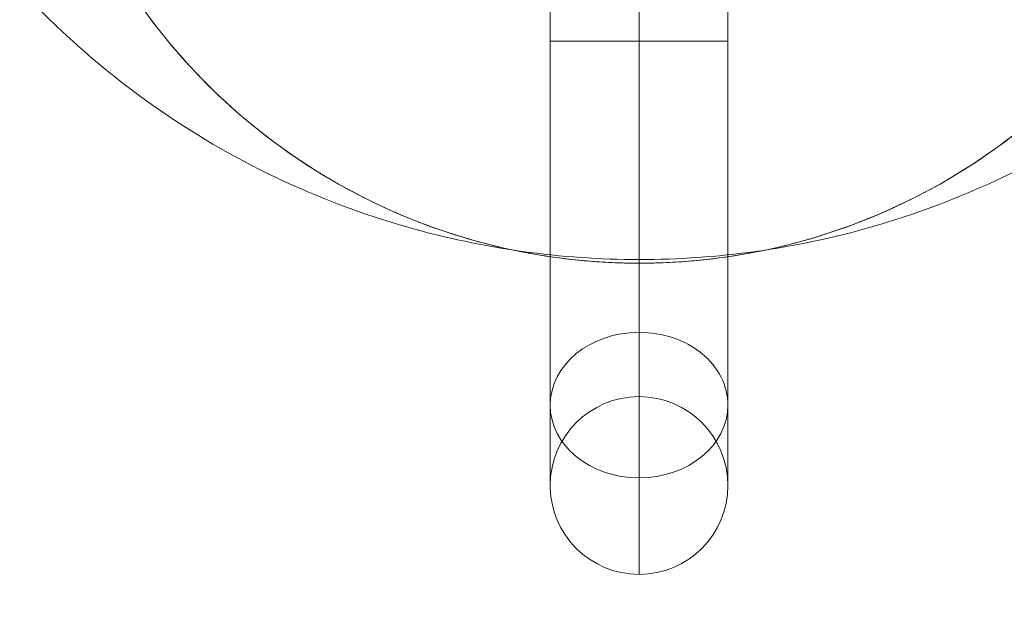
# Model space of a CAD drawing. Units: millimetres. Extents: x -3136 to 2864, y -2322 to 2500.
# Drawn here: x 1300 to 1389, y 831 to 884 of the extents above; entities that cross this region are included whole.
import ezdxf

# ---------------------------------------------------------------- set-up
doc = ezdxf.new("R2010")
doc.units = ezdxf.units.MM
doc.header["$MEASUREMENT"] = 0
doc.linetypes.add('DGN Style 2', pattern=[23.318017, 13.99081, -9.327207])
doc.layers.add('Level 15', color=7, linetype='Continuous', lineweight=0)
doc.layers.add('Level 26', color=7, linetype='Continuous', lineweight=0)

# ---------------------------------------------------------------- blocks, each defined once
blk = doc.blocks.new('From Feature Node_486')
at = {"layer": 'Level 26', "color": 7, "linetype": 'Continuous', "lineweight": 13}
blk.add_open_spline([(1356.231, 861.979), (1356.231, 861.979), (1356.231, 862.235), (1356.231, 862.743), (1356.231, 863.943), (1356.231, 866.607), (1356.231, 870.514), (1356.231, 874.256), (1356.231, 879.233), (1356.231, 885.066)], degree=3, knots=[0, 0, 0, 0, 0.177007, 0.177007, 0.177007, 0.597389, 0.597389, 0.597389, 1, 1, 1, 1], dxfattribs=at)
blk = doc.blocks.new('From Feature Solid_328')
at = {"layer": 'Level 26', "color": 7, "linetype": 'Continuous', "lineweight": 13}
blk.add_blockref('From Feature Node_486', (0, 0), dxfattribs=at)
blk = doc.blocks.new('From Feature Node_487')
at = {"layer": 'Level 26', "color": 7, "linetype": 'Continuous', "lineweight": 13, "extrusion": (0, 0, -1)}
for start, end in [(191.78, 348.22), (269.36234, 270.63766)]:
    blk.add_arc((-1356.231, 916.978), 54.998, start, end, dxfattribs=at)
at = {"layer": 'Level 26', "color": 7, "linetype": 'Continuous', "lineweight": 13}
blk.add_point((1356.231, 861.979), dxfattribs=at)
blk = doc.blocks.new('From Feature Solid_329')
at = {"layer": 'Level 26', "color": 7, "linetype": 'Continuous', "lineweight": 13}
blk.add_blockref('From Feature Node_487', (0, 0), dxfattribs=at)
blk = doc.blocks.new('From Feature Node_488')
at = {"layer": 'Level 26', "color": 7, "linetype": 'Continuous', "lineweight": 13}
blk.add_line((1356.231, 971.975), (1356.231, 861.98), dxfattribs=at)
for points, knots in [([(1355.619, 861.982), (1355.619, 861.982), (1355.355, 861.986), (1354.995, 861.993), (1354.81, 861.997), (1354.253, 862.013), (1353.878, 862.028), (1352.755, 862.084), (1352.005, 862.137), (1349.76, 862.34), (1348.269, 862.538), (1343.85, 863.307), (1340.963, 864.056), (1332.466, 867.017), (1327.033, 869.968), (1317.39, 877.559), (1313.115, 882.251), (1306.345, 892.97), (1303.769, 899.145), (1302.391, 905.749)], [0, 0, 0, 0, 0.007812, 0.007812, 0.015625, 0.015625, 0.03125, 0.03125, 0.0625, 0.0625, 0.125, 0.125, 0.25, 0.25, 0.5, 0.5, 0.75, 0.75, 1, 1, 1, 1]), ([(1410.072, 905.749), (1408.694, 899.143), (1406.175, 893.069), (1399.333, 882.217), (1395.054, 877.539), (1385.393, 869.944), (1379.958, 866.999), (1371.462, 864.045), (1368.58, 863.301), (1364.179, 862.536), (1362.699, 862.34), (1360.459, 862.137), (1359.708, 862.084), (1358.584, 862.028), (1358.209, 862.013), (1357.652, 861.997), (1357.467, 861.993), (1357.106, 861.986), (1356.843, 861.982), (1356.843, 861.982)], [0, 0, 0, 0, 0.25, 0.25, 0.5, 0.5, 0.75, 0.75, 0.875, 0.875, 0.9375, 0.9375, 0.96875, 0.96875, 0.984375, 0.984375, 0.992188, 0.992188, 1, 1, 1, 1]), ([(1356.231, 862.308), (1349.222, 862.309), (1342.147, 863.295), (1335.413, 865.211), (1327.271, 867.527), (1319.42, 871.272), (1312.509, 876.136), (1308.676, 878.833), (1305.081, 881.9), (1301.818, 885.257)], [0, 0, 0, 0, 0.346668, 0.346668, 0.346668, 0.767353, 0.767353, 0.767353, 1, 1, 1, 1]), ([(1410.645, 885.257), (1407.382, 881.9), (1403.787, 878.833), (1399.954, 876.136), (1393.043, 871.272), (1385.191, 867.527), (1377.05, 865.211), (1370.315, 863.295), (1363.241, 862.309), (1356.231, 862.308)], [0, 0, 0, 0, 0.232647, 0.232647, 0.232647, 0.653332, 0.653332, 0.653332, 1, 1, 1, 1])]:
    blk.add_open_spline(points, degree=3, knots=knots, dxfattribs=at)
for points in [[(1356.231, 861.98), (1356.027, 861.98), (1355.823, 861.981), (1355.619, 861.982)], [(1356.843, 861.982), (1356.639, 861.981), (1356.435, 861.98), (1356.231, 861.98)]]:
    blk.add_open_spline(points, degree=3, dxfattribs=at)
blk = doc.blocks.new('From Feature Solid_330')
at = {"layer": 'Level 26', "color": 7, "linetype": 'Continuous', "lineweight": 13}
blk.add_blockref('From Feature Node_488', (0, 0), dxfattribs=at)
blk = doc.blocks.new('From Feature Node_485')
at = {"layer": 'Level 26', "color": 7, "linetype": 'Continuous', "lineweight": 13}
for name in ['From Feature Solid_330', 'From Feature Solid_328', 'From Feature Solid_329']:
    blk.add_blockref(name, (0, 0), dxfattribs=at)
blk = doc.blocks.new('From Feature Solid_327')
at = {"layer": 'Level 26', "color": 7, "linetype": 'Continuous', "lineweight": 13}
blk.add_blockref('From Feature Node_485', (-1356.2315, -916.9775), dxfattribs=at)
blk = doc.blocks.new('From Feature Node_502')
at = {"layer": 'Level 26', "color": 254, "linetype": 'Continuous', "lineweight": 13}
for p, q in [((1348.219, 951.986), (1348.219, 881.969)), ((1356.219, 951.986), (1356.219, 881.969)), ((1348.219, 849.203), (1348.219, 895.839)), ((1356.219, 842.65), (1356.219, 889.286)), ((1356.219, 881.969), (1348.219, 881.969)), ((1348.219, 881.969), (1348.219, 841.969)), ((1356.219, 881.969), (1348.219, 881.969)), ((1356.219, 881.969), (1356.219, 833.969))]:
    blk.add_line(p, q, dxfattribs=at)
at = {"layer": 'Level 26', "color": 254, "linetype": 'Continuous', "lineweight": 13, "extrusion": (0, 0, -1)}
blk.add_arc((-1356.219, 841.969), 8, 270, 0, dxfattribs=at)
blk.add_ellipse((1356.219, 849.203), major_axis=(-8, 0), ratio=0.819152, start_param=4.712389, end_param=6.283185, dxfattribs=at)
blk = doc.blocks.new('From Feature Node_501')
at = {"layer": 'Level 26', "color": 254, "linetype": 'Continuous', "lineweight": 13}
for p, q in [((1364.219, 951.986), (1364.219, 881.969)), ((1364.219, 849.203), (1364.219, 895.839)), ((1364.219, 881.969), (1356.219, 881.969)), ((1364.219, 881.969), (1356.219, 881.969)), ((1364.219, 881.969), (1364.219, 841.969))]:
    blk.add_line(p, q, dxfattribs=at)
at = {"layer": 'Level 26', "color": 254, "linetype": 'Continuous', "lineweight": 13, "extrusion": (0, 0, -1)}
blk.add_arc((-1356.219, 841.969), 8, 180, 270, dxfattribs=at)
blk.add_ellipse((1356.219, 849.203), major_axis=(-8, 0), ratio=0.819152, start_param=3.141593, end_param=4.712389, dxfattribs=at)
at = {"layer": 'Level 26', "color": 254, "linetype": 'Continuous', "lineweight": 13}
blk.add_blockref('From Feature Node_502', (0, 0), dxfattribs=at)
blk = doc.blocks.new('From Feature Node_500')
at = {"layer": 'Level 26', "color": 254, "linetype": 'Continuous', "lineweight": 13}
for p, q in [((1356.219, 881.969), (1356.219, 951.986)), ((1356.219, 907.148), (1356.219, 855.757)), ((1356.219, 881.969), (1348.219, 881.969)), ((1356.219, 881.969), (1348.219, 881.969)), ((1356.219, 881.969), (1356.219, 849.969))]:
    blk.add_line(p, q, dxfattribs=at)
at = {"layer": 'Level 26', "color": 254, "linetype": 'Continuous', "lineweight": 13, "extrusion": (0, 0, -1)}
blk.add_arc((-1356.219, 841.969), 8, 0, 90, dxfattribs=at)
blk.add_ellipse((1356.219, 849.203), major_axis=(-8, 0), ratio=0.819152, start_param=0, end_param=1.570796, dxfattribs=at)
at = {"layer": 'Level 26', "color": 254, "linetype": 'Continuous', "lineweight": 13}
blk.add_blockref('From Feature Node_501', (0, 0), dxfattribs=at)
blk = doc.blocks.new('From Feature Node_499')
at = {"layer": 'Level 26', "color": 254, "linetype": 'Continuous', "lineweight": 13}
blk.add_line((1364.219, 881.969), (1356.219, 881.969), dxfattribs=at)
blk.add_line((1364.219, 881.969), (1356.219, 881.969), dxfattribs=at)
at = {"layer": 'Level 26', "color": 254, "linetype": 'Continuous', "lineweight": 13, "extrusion": (0, 0, -1)}
blk.add_arc((-1356.219, 841.969), 8, 90, 180, dxfattribs=at)
blk.add_ellipse((1356.219, 849.203), major_axis=(-8, 0), ratio=0.819152, start_param=1.570796, end_param=3.141593, dxfattribs=at)
at = {"layer": 'Level 26', "color": 254, "linetype": 'Continuous', "lineweight": 13}
blk.add_blockref('From Feature Node_500', (0, 0), dxfattribs=at)
blk = doc.blocks.new('From Feature Node_498')
at = {"layer": 'Level 26', "color": 254, "linetype": 'Continuous', "lineweight": 13}
blk.add_blockref('From Feature Node_499', (0, 0), dxfattribs=at)
blk = doc.blocks.new('From Feature Node_497')
at = {"layer": 'Level 26', "color": 254, "linetype": 'Continuous', "lineweight": 13}
blk.add_blockref('From Feature Node_498', (0, 0), dxfattribs=at)
blk = doc.blocks.new('From Feature Solid_337')
at = {"layer": 'Level 26', "color": 254, "linetype": 'Continuous', "lineweight": 13}
blk.add_blockref('From Feature Node_497', (-682.1095, -499.993), dxfattribs=at)
blk = doc.blocks.new('A3017S')
at = {"layer": 'Level 26', "color": 7, "linetype": 'Continuous', "lineweight": 13, "rotation": 90.00000000000001}
blk.add_blockref('From Feature Solid_327', (0, 900), dxfattribs=at)
at = {"layer": 'Level 26', "color": 254, "linetype": 'Continuous', "lineweight": 13, "rotation": 90.00000000000001}
blk.add_blockref('From Feature Solid_337', (416.985, 225.878), dxfattribs=at)

msp = doc.modelspace()

# ---------------------------------------------------------------- linework, layer by layer
at = {"layer": 'Level 15', "color": 7, "linetype": 'DGN Style 2', "lineweight": 13, "flags": 128}
msp.add_lwpolyline([(931.219, 2499.978, 0.039266), (683.737, 2480.512, 0.036139), (456.231, 2496.978), (99.794, 2496.978), (-256.644, 2496.978, 0.05116), (-577.447, 2464.067, -0.078176), (-1321.68, 2477.217, 0.986352), (-1836.644, -636.185), (-1836.644, -742.308, 0.414214), (-256.644, -2322.308), (99.794, -2322.308), (456.231, -2322.308, 0.414214), (2036.231, -742.308), (2036.231, -474.369, 0.777873), (1281.219, 2499.978), (931.219, 2499.978)], format="xyb", close=True, dxfattribs=at)

# ---------------------------------------------------------------- block references
at = {"layer": 'Level 26', "color": 7, "linetype": 'Continuous', "lineweight": 13, "rotation": 270}
msp.add_blockref('A3017S', (456.231, 916.978), dxfattribs=at)

doc.saveas('drawing.dxf')
